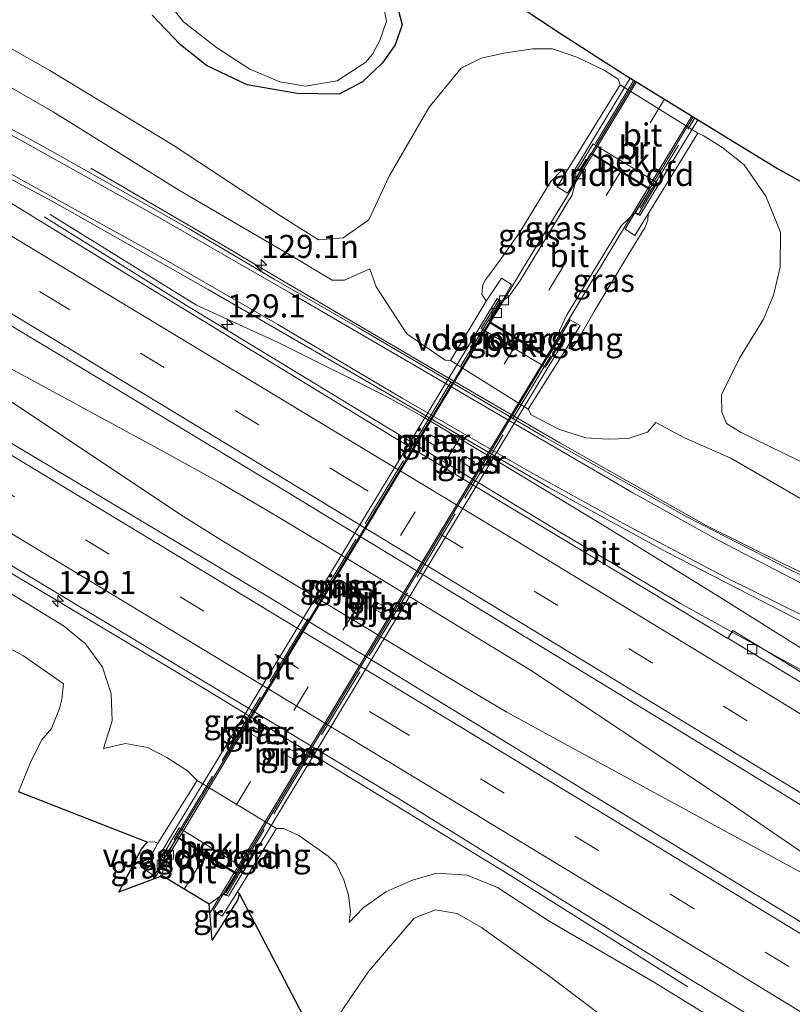
# Model space of a CAD drawing. Units: metres. Extents: x 175049 to 180001, y 550000 to 556251.
# Drawn here: x 177826 to 177910, y 555533 to 555640 of the extents above; entities that cross this region are included whole.
import ezdxf
from ezdxf.enums import TextEntityAlignment as Align

# ---------------------------------------------------------------- set-up
doc = ezdxf.new("R2010")
doc.units = ezdxf.units.M
doc.linetypes.add('IE-TERREINAFSCHEIDING', pattern=[10, 8, -2])
doc.linetypes.add('VW-3-9_STREEP', pattern=[12, 3, -9])
doc.layers.get('0').update_dxf_attribs({"lineweight": 25})
for name, color, linetype, lineweight in [('B-ME-AM-KILOMETR-S-B1', 7, 'Continuous', 18), ('B-ME-BV-GELEIDECONSTRUCTIE-GELEIDERAIL-L-B1', 213, 'BV-GELEIDERAIL', 18), ('B-ME-BV-GELEIDECONSTRUCTIE-GELEIDERAIL-L-B2', 213, 'BV-GELEIDERAIL', 18), ('B-ME-GW-INSTEEKWATERGANG-L-B1', 10, 'Continuous', 25), ('B-ME-GW-KRUINLIJN-L-B1', 93, 'Continuous', 18), ('B-ME-GW-TEENLIJN-L-B1', 93, 'Continuous', 18), ('B-ME-IE-GRASLAND-GV-B6', 93, 'Continuous', 18), ('B-ME-IE-TERREINAFSCHEIDING-RASTERHEKWERK-L-B2', 8, 'IE-TERREINAFSCHEIDING', 18), ('B-ME-KG-KADASTRAAL-OPNAMEDTMGRENS-L-B1', 10, 'Continuous', 25), ('B-ME-KW-BRUG-GV-B7', 173, 'Continuous', 18), ('B-ME-KW-LANDHOOFD-GV-B6', 173, 'Continuous', 18), ('B-ME-KW-PIJLER-GV-B6', 173, 'Continuous', 18), ('B-ME-KW-VOEGOVERGANG-L-B1', 8, 'Continuous', 18), ('B-ME-KW-VOEGOVERGANG-L-B2', 8, 'Continuous', 18), ('B-ME-OB-BEKLEDING-GV-B6', 253, 'Continuous', 18), ('B-ME-OG-WATER-GV-B6', 153, 'Continuous', 18), ('B-ME-VH-VERH_SOORT-BITUMEN-GV-B6', 8, 'IE-TERREINAFSCHEIDING-NATUURLIJK-HOUTWAL', 18), ('B-ME-VH-VERH_SOORT-BITUMEN-GV-B7', 8, 'IE-TERREINAFSCHEIDING-NATUURLIJK-HOUTWAL', 18), ('B-ME-VH-VERH_SOORT-KLINKERS-GV-B6', 8, 'IE-TERREINAFSCHEIDING-NATUURLIJK-HOUTWAL', 18), ('B-ME-VV-KOLK-S-B1', 8, 'Continuous', 18), ('B-ME-VW-MARKERING-39STREEP-015-L-B1', 255, 'VW-3-9_STREEP', 18), ('B-ME-VW-MARKERING-39STREEP-015-L-B2', 255, 'VW-3-9_STREEP', 18), ('B-ME-VW-MARKERING-STREEP-015-L-B1', 7, 'Continuous', 18)]:
    doc.layers.add(name, color=color, linetype=linetype, lineweight=lineweight)
doc.styles.add('NLCS-ISO', font='NLCS-ISO.TTF')
doc.linetypes.add('BV-GELEIDERAIL', pattern='A,10,-3,[108,NLCS.SHX,S=1,R=0,X=0,Y=0],-3', length=16)
doc.linetypes.add('IE-TERREINAFSCHEIDING-NATUURLIJK-HOUTWAL', pattern='A,7,-1.5,[67,NLCS.SHX,S=0.75,R=45,X=0,Y=0],-1.5,7,-1.5,[70,NLCS.SHX,S=0.75,R=0,X=0,Y=0],-1.5', length=20)

# ---------------------------------------------------------------- blocks, each defined once
blk = doc.blocks.new('hecto')
for p, q in [((0, 0.625), (-0.625, 0)), ((0, -0.625), (0, 0.625)), ((-0.625, 0), (0.625, 0)), ((0.625, 0), (0, -0.625))]:
    blk.add_line(p, q)
blk = doc.blocks.new('kolk')
blk.add_lwpolyline([(-0.5, -0.5), (0.5, -0.5), (0.5, 0.5), (-0.5, 0.5)], close=True)

msp = doc.modelspace()

# ---------------------------------------------------------------- linework, layer by layer
at = {"layer": 'B-ME-BV-GELEIDECONSTRUCTIE-GELEIDERAIL-L-B1'}
msp.add_line((177846.8298, 555542.9158, 8.2755), (177849.488, 555547.298, 8.325), dxfattribs=at)
for points in [[(177699.7162, 555674.8528, 2.0882), (177722.3851, 555661.4745, 2.8936), (177750.7255, 555644.6343, 2.9036), (177776.6771, 555629.1233, 2.8936), (177804.9495, 555612.4119, 2.9136), (177812.504, 555608.802, 2.818), (177827.751, 555600.583, 2.881), (177842.08, 555592.796, 2.892), (177847.974, 555589.542, 2.9), (177854.115, 555585.96, 2.881), (177860.767, 555581.947, 2.877), (177881.604, 555569.264, 2.923), (177887.556, 555565.303, 2.908), (177903.298, 555554.81, 2.873), (177921.56, 555542.339, 2.931), (177927.258, 555538.732, 2.935), (177966.424, 555514.685, 2.974), (178012.222, 555486.383, 3.017), (178019.807, 555481.683, 3.005)], [(177888.322, 555625.114, 7.832), (177887.412, 555623.612, 7.868), (177881.472, 555613.904, 8.094), (177877.268, 555606.969, 8.195)], [(177833.937, 555623.654, 1.646), (177848.241, 555615.322, 2.219), (177854.146, 555611.809, 2.448), (177871.109, 555601.833, 2.472), (177884.797, 555593.883, 2.53), (177900.656, 555584.913, 2.406), (177909.037, 555580.774, 2.425), (177925.142, 555573.151, 2.39), (177944.843, 555564.519, 1.561)], [(177883.359, 555603.233, 8.321), (177887.06, 555609.409, 8.214), (177892.01, 555617.628, 7.973), (177894.331, 555621.453, 7.936)], [(177939.416, 555553.873, 1.954), (177924.756, 555561.901, 2.554), (177921.032, 555563.768, 2.589), (177904.279, 555572.923, 2.604), (177897.864, 555576.471, 2.542), (177885.276, 555583.924, 2.55), (177863.76, 555596.946, 2.577), (177844.037, 555608.948, 2.519), (177828.882, 555618.365, 1.81)], [(177829.538, 555618.618, 1.806), (177845.376, 555608.807, 2.472), (177854.187, 555604.792, 2.534), (177866.063, 555598.887, 2.441), (177869.721, 555596.854, 2.406), (177877.398, 555592.277, 2.398), (177889.962, 555584.67, 2.484), (177901.568, 555577.514, 2.464), (177916.775, 555568, 2.491), (177924.844, 555562.469, 2.511), (177939.137, 555554.642, 1.997)], [(177804.9495, 555612.4119, 2.9136), (177824.579, 555598.843, 2.9), (177843.691, 555586.084, 2.912), (177848.307, 555583.198, 2.877), (177872.566, 555568.516, 2.927), (177879.039, 555564.696, 2.955), (177886.851, 555560.452, 2.943), (177904.439, 555550.883, 2.951), (177916.012, 555544.577, 2.99), (177922.374, 555540.967, 3.001), (177954.21, 555521.343, 3.025), (177985.661, 555501.964, 3.025), (178019.377, 555481.092, 2.997)], [(177789.3204, 555601.0273, 1.8096), (177809.7067, 555589.0631, 2.4861), (177846.4067, 555567.142, 2.6107), (177879.4378, 555547.0102, 2.5527), (177898.6815, 555534.9349, 1.7751)], [(177843.473, 555550.998, 8.157), (177841.642, 555547.944, 8.125), (177840.8001, 555546.6267, 8.0889)]]:
    msp.add_polyline3d(points, dxfattribs=at)
at = {"layer": 'B-ME-BV-GELEIDECONSTRUCTIE-GELEIDERAIL-L-B2'}
for p, q in [((177893.0978, 555632.9914, 7.6437), (177888.374, 555625.199, 7.83)), ((177894.382, 555621.538, 7.935), (177899.0919, 555629.3015, 7.8597))]:
    msp.add_line(p, q, dxfattribs=at)
for points in [[(177877.217, 555606.884, 8.196), (177872.218, 555598.637, 8.316), (177864.683, 555586.204, 8.366), (177857.259, 555573.913, 8.366), (177849.418, 555560.92, 8.261), (177843.523, 555551.084, 8.157)], [(177849.54, 555547.383, 8.326), (177850.891, 555549.61, 8.351), (177858.497, 555562.193, 8.53), (177866.664, 555575.708, 8.534), (177875.696, 555590.599, 8.444), (177883.308, 555603.147, 8.324)]]:
    msp.add_polyline3d(points, dxfattribs=at)
at = {"layer": 'B-ME-GW-INSTEEKWATERGANG-L-B1'}
msp.add_polyline3d([(177867.278, 555640.697, -0.038), (177867.692, 555639.184, -0.007), (177866.924, 555637.023, 0.007), (177865.55, 555635.081, 0.015), (177863.378, 555632.993, 0.058), (177860.861, 555631.657, 0.042), (177856.299, 555631.743, 0.093), (177850.892, 555632.689, 0.124), (177846.488, 555634.791, 0.074), (177843.648, 555637.009, 0.046), (177840.579, 555640.249, -0.136)], dxfattribs=at)
at = {"layer": 'B-ME-GW-KRUINLIJN-L-B1'}
msp.add_line((177849.846, 555545.24, 7.626), (177850.059, 555545.013, 7.568), dxfattribs=at)
for points in [[(177714.701, 555692.888, 1.73), (177745.309, 555675.678, 1.608), (177766.016, 555664.885, 1.588), (177772.535, 555661.724, 1.646), (177779.562, 555657.788, 1.658), (177795.229, 555649.205, 1.678), (177814.058, 555638.829, 1.573), (177829.869, 555629.755, 1.518), (177843.567, 555621.236, 1.576), (177855.889, 555614.027, 1.619), (177860.12, 555611.523, 1.53), (177861.448, 555611.522, 1.541), (177864.191, 555612.743, 1.3)], [(177835.324, 555560.771, 1.222), (177836.246, 555563.752, 1.226), (177836.123, 555566.7, 1.3), (177835.183, 555569.586, 1.397), (177833.343, 555572.104, 1.58), (177830.99, 555574.062, 1.6), (177813.674, 555584.659, 1.662), (177789.192, 555599.235, 1.74), (177775.862, 555606.764, 1.436), (177751.6, 555621.868, 1.537), (177711.693, 555645.627, 1.565), (177689.906, 555659.032, 1.773)], [(177885.606, 555623.474, 7.187), (177885.038, 555623.472, 7.136), (177883.76, 555622.178, 7.163), (177880.435, 555616.725, 7.163), (177878.172, 555613.49, 7.214), (177876.726, 555611.545, 7.257), (177876.443, 555611.003, 7.21), (177876.342, 555609.991, 7.229), (177876.815, 555609.249, 7.331)], [(177885.561, 555604.193, 7.673), (177886.076, 555604.151, 7.658), (177886.658, 555604.922, 7.654), (177888.504, 555608.127, 7.529), (177892.259, 555614.357, 7.381), (177894.026, 555617.276, 7.342), (177894.33, 555618.027, 7.338), (177894.347, 555618.719, 7.342)], [(177956.341, 555576.385, -0.221), (177955.457, 555573.218, 0.198), (177955.051, 555570.587, 0.44), (177953.824, 555568.321, 0.88), (177952.524, 555566.452, 1.175), (177951.766, 555566.023, 1.269), (177950.828, 555565.78, 1.351), (177949.705, 555566.023, 1.421), (177941.262, 555570.833, 1.432), (177923.734, 555580.365, 1.413), (177909.684, 555588.537, 1.604), (177903.334, 555592.214, 1.608), (177898.316, 555594.432, 1.487), (177895.203, 555596.082, 1.557)], [(177840.026, 555550.61, 7.159), (177840.791, 555550.637, 7.167), (177841.21, 555550.49, 7.21)], [(177861.951, 555541.913, 1.168), (177863.446, 555543.489, 1.168), (177865.903, 555545.22, 1.168), (177868.824, 555546.485, 1.3), (177871.455, 555547.246, 1.479), (177874.724, 555547.039, 1.646), (177878.034, 555545.717, 1.763), (177883.621, 555542.044, 1.724), (177894.882, 555535.532, 1.662), (177908.691, 555527.016, 1.604), (177919.566, 555520.321, 1.573), (177925.986, 555516.245, 1.565), (177935.756, 555510.452, 1.6), (177949.332, 555501.884, 1.584), (177962.068, 555494.173, 1.689), (177991.013, 555476.164, 1.814), (178005.973, 555466.999, 1.829)]]:
    msp.add_polyline3d(points, dxfattribs=at)
at = {"layer": 'B-ME-GW-TEENLIJN-L-B1'}
for points in [[(177717.254, 555695.592, 0.488), (177755.853, 555673.935, 0.397), (177767.748, 555668.249, 0.549), (177770.19, 555667.939, 0.591), (177775.18, 555665.995, 0.603), (177780.07, 555663.383, 0.607), (177784.416, 555660.607, 0.626), (177791.239, 555656.292, 0.545), (177796.746, 555652.783, 0.588), (177813.591, 555643.276, 0.685), (177829.5, 555634.247, 0.708), (177842.852, 555626.131, 0.553), (177854.487, 555618.502, 0.502), (177858.633, 555615.887, 0.759), (177861.284, 555616.086, 0.642), (177864.063, 555618.044, 0.689)], [(177864.063, 555618.044, 0.689), (177866.283, 555622.778, 0.479), (177870.632, 555630.248, 0.21), (177874.087, 555634.501, 0.12), (177876.259, 555635.564, 0.042), (177878.731, 555636.108, 0.202), (177881.816, 555636.594, 0.42), (177883.994, 555636.594, 0.334), (177886.638, 555635.683, 0.362), (177889.593, 555634.265, 0.346), (177891.121, 555633.299, 0.358), (177891.341, 555632.684, 0.381)], [(177899.733, 555627.428, 0.389), (177900.315, 555627.202, 0.432), (177902.344, 555625.915, 0.428), (177904.765, 555624.027, 0.303), (177907.128, 555620.621, 0.124), (177908.713, 555616.728, 0.105), (177908.684, 555612.935, -0.042), (177907.967, 555609.894, -0.054), (177906.86, 555607.301, 0.074), (177904.263, 555603.072, 0.097), (177902.331, 555599.075, 0.152), (177902.362, 555597.197, 0.183), (177902.866, 555595.971, 0.214), (177904.449, 555594.996, 0.257), (177915.03, 555589.845, 0.183), (177931.643, 555581.243, 0.015), (177946.383, 555573.283, -0.081), (177950.822, 555571.081, -0.062), (177952.287, 555571.184, -0.038), (177953.309, 555571.86, -0.054), (177954.627, 555573.619, -0.104), (177956.341, 555576.385, -0.221)], [(177872.95, 555602.812, 1.736), (177872.338, 555602.864, 1.74), (177868.211, 555605.698, 1.705), (177864.866, 555610.81, 1.514), (177864.191, 555612.743, 1.3)], [(177895.203, 555596.082, 1.557), (177894.274, 555595.062, 1.744), (177892.207, 555594.358, 1.752), (177890.014, 555594.302, 1.701), (177887.59, 555594.448, 1.604), (177884.742, 555595.334, 1.732), (177881.677, 555596.932, 1.697), (177881.367, 555597.532, 1.732)], [(177820.982, 555573.801, -0.089), (177826.626, 555570.822, -0.116), (177830.967, 555567.756, -0.147), (177830.775, 555566.116, -0.136), (177830.542, 555565.091, -0.147), (177829.684, 555562.93, 0.066), (177828.61, 555561.713, 0.109), (177827.452, 555559.438, 0.07), (177826.079, 555556.087, -0.015)], [(177845.454, 555557.286, 1.557), (177844.405, 555558.357, 1.502), (177842.16, 555559.807, 1.53), (177840.087, 555560.873, 1.518), (177837.699, 555561.297, 1.401), (177835.324, 555560.771, 1.222)], [(177854.052, 555552.09, 1.569), (177854.808, 555552.109, 1.456), (177856.503, 555551.345, 1.464), (177859.676, 555549.116, 1.432), (177860.541, 555548.265, 1.397), (177861.36, 555546.53, 1.327), (177861.873, 555544.877, 1.308), (177862.107, 555543.067, 1.207), (177861.951, 555541.913, 1.168)], [(177858.617, 555528.637, -0.124), (177864.032, 555536.584, -0.062), (177868.981, 555542.365, 0.054), (177871.304, 555543.296, 0.066), (177873.646, 555542.875, 0.054), (177876.278, 555541.377, 0.011), (177883.687, 555536.073, -0.112), (177893.053, 555528.984, -0.361), (177909.594, 555517.564, -0.435), (177917.127, 555513.257, -0.28), (177918.251, 555512.035, -0.237), (177918.856, 555510.414, -0.213), (177920.008, 555508.729, -0.213), (177922.444, 555507.455, -0.233), (177924.421, 555507.162, -0.241), (177925.899, 555507.573, -0.307), (177928.163, 555506.886, -0.361), (177931.869, 555504.539, -0.396), (177942.213, 555497.779, -0.428), (177953.541, 555490.597, -0.143), (177964.907, 555483.852, -0.319), (177979.543, 555475.151, -0.389), (177991.571, 555467.577, -0.377), (178000.414, 555461.707, -0.412)]]:
    msp.add_polyline3d(points, dxfattribs=at)
at = {"layer": 'B-ME-IE-GRASLAND-GV-B6'}
for points in [[(177818.009, 555681.299, 0.054), (177829.385, 555674.255, 0.159), (177841.627, 555666.642, 0.183), (177854.742, 555658.429, 0.299), (177865.204, 555652.089, 0.303), (177869.825, 555649.066, 0.358), (177874.892, 555645.392, 0.366), (177880.502, 555641.127, 0.334), (177884.758, 555638.309, 0.28), (177891.617, 555633.903, 0.307), (177901.297, 555627.944, 0.303), (177908.378, 555623.626, 0.362), (177913.627, 555620.706, 0.338), (177919.197, 555618.113, 0.319), (177924.196, 555615.482, 0.261), (177931.489, 555611.095, 0.299), (177939.345, 555606.291, 0.249), (177948.217, 555601.266, 0.358), (177955.184, 555597.415, 0.315), (177963.491, 555592.344, 0.342)], [(177813.591, 555643.276, 0.685), (177829.5, 555634.247, 0.708), (177842.852, 555626.131, 0.553), (177854.487, 555618.502, 0.502), (177858.633, 555615.887, 0.759), (177861.284, 555616.086, 0.642), (177864.063, 555618.044, 0.689), (177866.283, 555622.778, 0.479), (177870.632, 555630.248, 0.21), (177874.087, 555634.501, 0.12), (177876.259, 555635.564, 0.042), (177878.731, 555636.108, 0.202), (177881.816, 555636.594, 0.42), (177883.994, 555636.594, 0.334), (177886.638, 555635.683, 0.362), (177889.593, 555634.265, 0.346), (177891.121, 555633.299, 0.358), (177891.341, 555632.684, 0.381), (177885.606, 555623.474, 7.187)], [(177915.03, 555589.845, 0.183), (177904.449, 555594.996, 0.257), (177902.866, 555595.971, 0.214), (177902.362, 555597.197, 0.183), (177902.331, 555599.075, 0.152), (177904.263, 555603.072, 0.097), (177906.86, 555607.301, 0.074), (177907.967, 555609.894, -0.054), (177908.684, 555612.935, -0.042), (177908.713, 555616.728, 0.105), (177907.128, 555620.621, 0.124), (177904.765, 555624.027, 0.303), (177902.344, 555625.915, 0.428), (177900.315, 555627.202, 0.432), (177899.733, 555627.428, 0.389), (177891.341, 555632.684, 0.381), (177891.121, 555633.299, 0.358), (177889.593, 555634.265, 0.346), (177886.638, 555635.683, 0.362), (177883.994, 555636.594, 0.334), (177881.816, 555636.594, 0.42), (177878.731, 555636.108, 0.202), (177876.259, 555635.564, 0.042), (177874.087, 555634.501, 0.12), (177870.632, 555630.248, 0.21), (177866.283, 555622.778, 0.479), (177864.063, 555618.044, 0.689), (177861.284, 555616.086, 0.642), (177858.633, 555615.887, 0.759), (177854.487, 555618.502, 0.502), (177842.852, 555626.131, 0.553), (177829.5, 555634.247, 0.708), (177813.591, 555643.276, 0.685)], [(177842.235, 555641.681, -0.868), (177843.978, 555639.509, -0.868), (177847.569, 555636.727, -0.868), (177851.175, 555634.365, -0.868), (177854.425, 555633.023, -0.868)], [(177854.425, 555633.023, -0.868), (177857.202, 555632.54, -0.868), (177860.631, 555633.129, -0.868), (177863.745, 555635.122, -0.868), (177864.488, 555636.024, -0.868), (177865.278, 555637.494, -0.868), (177865.988, 555639.585, -0.868), (177865.566, 555641.699, -0.868)], [(177867.278, 555640.697, -0.038), (177867.692, 555639.184, -0.007), (177866.924, 555637.023, 0.007), (177865.55, 555635.081, 0.015), (177863.378, 555632.993, 0.058), (177860.861, 555631.657, 0.042), (177856.299, 555631.743, 0.093), (177850.892, 555632.689, 0.124), (177846.488, 555634.791, 0.074), (177843.648, 555637.009, 0.046), (177840.579, 555640.249, -0.136)], [(177840.579, 555640.249, -0.136), (177843.648, 555637.009, 0.046), (177846.488, 555634.791, 0.074), (177850.892, 555632.689, 0.124), (177856.299, 555631.743, 0.093), (177860.861, 555631.657, 0.042), (177863.378, 555632.993, 0.058), (177865.55, 555635.081, 0.015), (177866.924, 555637.023, 0.007), (177867.692, 555639.184, -0.007), (177867.278, 555640.697, -0.038)], [(177885.606, 555623.474, 7.187), (177885.038, 555623.472, 7.136), (177883.76, 555622.178, 7.163), (177880.435, 555616.725, 7.163), (177878.172, 555613.49, 7.214), (177876.726, 555611.545, 7.257), (177876.443, 555611.003, 7.21), (177876.342, 555609.991, 7.229), (177876.815, 555609.249, 7.331), (177872.95, 555602.812, 1.736), (177872.338, 555602.864, 1.74), (177868.211, 555605.698, 1.705), (177864.866, 555610.81, 1.514), (177864.191, 555612.743, 1.3), (177861.448, 555611.522, 1.541), (177860.12, 555611.523, 1.53), (177855.889, 555614.027, 1.619), (177843.567, 555621.236, 1.576), (177829.869, 555629.755, 1.518), (177814.058, 555638.829, 1.573)], [(177814.058, 555638.829, 1.573), (177829.869, 555629.755, 1.518), (177843.567, 555621.236, 1.576), (177855.889, 555614.027, 1.619), (177860.12, 555611.523, 1.53), (177861.448, 555611.522, 1.541), (177864.191, 555612.743, 1.3), (177864.866, 555610.81, 1.514), (177868.211, 555605.698, 1.705), (177872.338, 555602.864, 1.74), (177872.95, 555602.812, 1.736), (177881.367, 555597.532, 1.732), (177881.677, 555596.932, 1.697), (177884.742, 555595.334, 1.732), (177887.59, 555594.448, 1.604), (177890.014, 555594.302, 1.701), (177892.207, 555594.358, 1.752), (177894.274, 555595.062, 1.744), (177895.203, 555596.082, 1.557), (177898.316, 555594.432, 1.487), (177903.334, 555592.214, 1.608), (177909.684, 555588.537, 1.604), (177923.734, 555580.365, 1.413)], [(177966.961, 555552.604, 1.662), (177955.929, 555558.425, 1.658), (177947.104, 555562.846, 1.67), (177935.041, 555568.397, 1.701), (177920.718, 555574.936, 1.67), (177909.82, 555580.079, 1.724), (177898.541, 555585.857, 1.584), (177883.103, 555594.553, 1.646), (177863.043, 555606.299, 1.724), (177853.819, 555611.642, 1.756), (177844.581, 555617.07, 1.775), (177835.695, 555622.095, 1.682), (177829.547, 555625.563, 1.682), (177818.146, 555631.817, 1.744)], [(177808.924, 555631.166, 1.81), (177829.744, 555620.064, 1.822), (177846.668, 555610.493, 1.752), (177862.328, 555601.433, 1.849), (177883.599, 555589.056, 1.829), (177896.38, 555582.042, 1.802), (177915.441, 555572.258, 1.849), (177929.985, 555565.567, 1.81), (177947.076, 555557.502, 1.833), (177957.145, 555552.485, 1.802), (177966.043, 555547.726, 1.802), (177975.3, 555542.484, 1.833), (177985.974, 555536.011, 1.829), (177998.656, 555528.248, 1.779), (178014.199, 555518.606, 1.779), (178031.209, 555507.969, 1.829), (178037.954, 555503.789, 1.861), (178029.792, 555496.058, 2.047), (178000.612, 555514.068, 1.974), (177974.299, 555530.291, 1.974), (177950.964, 555544.64, 1.845), (177927.475, 555559.005, 1.896), (177903.533, 555573.535, 1.857), (177903.012, 555572.687, 1.903)], [(177903.012, 555572.687, 1.903), (177866.477, 555594.666, 1.915), (177838.481, 555611.773, 1.915), (177808.339, 555630.213, 1.861)], [(177923.734, 555580.365, 1.413), (177909.684, 555588.537, 1.604), (177903.334, 555592.214, 1.608), (177898.316, 555594.432, 1.487), (177895.203, 555596.082, 1.557), (177894.274, 555595.062, 1.744), (177892.207, 555594.358, 1.752), (177890.014, 555594.302, 1.701), (177887.59, 555594.448, 1.604), (177884.742, 555595.334, 1.732), (177881.677, 555596.932, 1.697), (177881.367, 555597.532, 1.732), (177885.561, 555604.193, 7.673), (177886.076, 555604.151, 7.658), (177886.658, 555604.922, 7.654), (177888.504, 555608.127, 7.529), (177892.259, 555614.357, 7.381), (177894.026, 555617.276, 7.342), (177894.33, 555618.027, 7.338), (177894.347, 555618.719, 7.342), (177899.733, 555627.428, 0.389), (177900.315, 555627.202, 0.432), (177902.344, 555625.915, 0.428), (177904.765, 555624.027, 0.303), (177907.128, 555620.621, 0.124), (177908.713, 555616.728, 0.105), (177908.684, 555612.935, -0.042), (177907.967, 555609.894, -0.054), (177906.86, 555607.301, 0.074), (177904.263, 555603.072, 0.097), (177902.331, 555599.075, 0.152), (177902.362, 555597.197, 0.183), (177902.866, 555595.971, 0.214), (177904.449, 555594.996, 0.257), (177915.03, 555589.845, 0.183)], [(177885.606, 555623.474, 7.187), (177884.483, 555621.628, 7.217), (177885.608, 555620.954, 7.222), (177886.576, 555622.561, 7.12), (177886.125, 555620.759, 7.245), (177880.451, 555611.403, 7.482), (177879.246, 555609.761, 7.459), (177878.518, 555609.245, 7.541), (177879.564, 555611.035, 7.44), (177878.468, 555611.722, 7.455), (177876.815, 555609.249, 7.331), (177876.342, 555609.991, 7.229), (177876.443, 555611.003, 7.21), (177876.726, 555611.545, 7.257), (177878.172, 555613.49, 7.214), (177880.435, 555616.725, 7.163), (177883.76, 555622.178, 7.163), (177885.038, 555623.472, 7.136), (177885.606, 555623.474, 7.187)], [(177894.347, 555618.719, 7.342), (177894.33, 555618.027, 7.338), (177894.026, 555617.276, 7.342), (177892.259, 555614.357, 7.381), (177888.504, 555608.127, 7.529), (177886.658, 555604.922, 7.654), (177886.076, 555604.151, 7.658), (177885.561, 555604.193, 7.673), (177886.978, 555606.597, 7.642), (177885.894, 555607.219, 7.629), (177884.8, 555605.354, 7.679), (177884.742, 555606.079, 7.611), (177885.503, 555607.701, 7.564), (177891.446, 555617.42, 7.35), (177892.901, 555618.821, 7.358), (177891.859, 555617.032, 7.354), (177892.909, 555616.339, 7.354), (177894.347, 555618.719, 7.342)], [(177814.654, 555612.951, 2.125), (177836.879, 555599.634, 2.114), (177854.287, 555589.13, 2.121)], [(177854.287, 555589.13, 2.121), (177877.248, 555575.185, 2.168), (177905.529, 555557.964, 2.149), (177929.765, 555543.112, 2.273), (177954.274, 555528.121, 2.23), (177980.811, 555511.75, 2.215), (178007.788, 555495.056, 2.269), (178022.768, 555485.75, 2.332), (178016.457, 555477.082, 2.347), (177988.118, 555494.674, 2.359), (177957.54, 555513.372, 2.227), (177921.15, 555535.732, 2.285), (177886.904, 555556.579, 2.258), (177853.14, 555577.227, 2.153), (177814.551, 555600.249, 2.118)], [(177870.298, 555594.149, 1.816), (177871.304, 555593.533, 1.756), (177871.704, 555594.179, 1.756), (177870.767, 555594.754, 1.756), (177870.298, 555594.149, 1.816)], [(177874.144, 555591.815, 1.796), (177875.145, 555591.19, 1.836), (177875.545, 555591.836, 1.836), (177874.608, 555592.411, 1.836), (177874.144, 555591.815, 1.796)], [(177812.984, 555587.997, 1.868), (177840.634, 555571.375, 1.81), (177867.293, 555555.34, 1.896), (177898.06, 555536.285, 1.868), (177927.366, 555518.472, 1.876), (177957.561, 555499.91, 1.9)], [(177908.691, 555527.016, 1.604), (177894.882, 555535.532, 1.662), (177883.621, 555542.044, 1.724), (177878.034, 555545.717, 1.763), (177874.724, 555547.039, 1.646), (177871.455, 555547.246, 1.479), (177868.824, 555546.485, 1.3), (177865.903, 555545.22, 1.168), (177863.446, 555543.489, 1.168), (177861.951, 555541.913, 1.168), (177862.107, 555543.067, 1.207), (177861.873, 555544.877, 1.308), (177861.36, 555546.53, 1.327), (177860.541, 555548.265, 1.397), (177859.676, 555549.116, 1.432), (177856.503, 555551.345, 1.464), (177854.808, 555552.109, 1.456), (177854.052, 555552.09, 1.569), (177845.454, 555557.286, 1.557), (177844.405, 555558.357, 1.502), (177842.16, 555559.807, 1.53), (177840.087, 555560.873, 1.518), (177837.699, 555561.297, 1.401), (177835.324, 555560.771, 1.222), (177836.246, 555563.752, 1.226), (177836.123, 555566.7, 1.3), (177835.183, 555569.586, 1.397), (177833.343, 555572.104, 1.58), (177830.99, 555574.062, 1.6), (177813.674, 555584.659, 1.662)], [(177813.674, 555584.659, 1.662), (177830.99, 555574.062, 1.6), (177833.343, 555572.104, 1.58), (177835.183, 555569.586, 1.397), (177836.123, 555566.7, 1.3), (177836.246, 555563.752, 1.226), (177835.324, 555560.771, 1.222), (177837.699, 555561.297, 1.401), (177840.087, 555560.873, 1.518), (177842.16, 555559.807, 1.53), (177844.405, 555558.357, 1.502), (177845.454, 555557.286, 1.557), (177841.21, 555550.49, 7.21), (177840.791, 555550.637, 7.167), (177840.026, 555550.61, 7.159), (177826.079, 555556.087, -0.015), (177827.452, 555559.438, 0.07), (177828.61, 555561.713, 0.109), (177829.684, 555562.93, 0.066), (177830.542, 555565.091, -0.147), (177830.775, 555566.116, -0.136), (177830.967, 555567.756, -0.147), (177826.626, 555570.822, -0.116), (177820.982, 555573.801, -0.089)], [(177860.746, 555578.274, 2.116), (177861.678, 555577.691, 2.116), (177862.078, 555578.337, 2.116), (177861.146, 555578.92, 2.116), (177860.746, 555578.274, 2.116)], [(177864.584, 555575.945, 2.066), (177865.54, 555575.382, 2.196), (177865.918, 555576.029, 2.066), (177864.975, 555576.596, 2.066), (177864.584, 555575.945, 2.066)], [(177820.982, 555573.801, -0.089), (177826.626, 555570.822, -0.116), (177830.967, 555567.756, -0.147), (177830.775, 555566.116, -0.136), (177830.542, 555565.091, -0.147), (177829.684, 555562.93, 0.066), (177828.61, 555561.713, 0.109), (177827.452, 555559.438, 0.07), (177826.079, 555556.087, -0.015)], [(177852.506, 555562.544, 1.796), (177851.544, 555563.098, 1.786), (177851.161, 555562.442, 1.786), (177852.114, 555561.893, 1.786), (177852.506, 555562.544, 1.796)], [(177855.021, 555560.111, 1.756), (177855.974, 555559.561, 1.756), (177856.34, 555560.228, 1.816), (177855.395, 555560.772, 1.756), (177855.021, 555560.111, 1.756)], [(177893.053, 555528.984, -0.361), (177883.687, 555536.073, -0.112), (177876.278, 555541.377, 0.011), (177873.646, 555542.875, 0.054), (177871.304, 555543.296, 0.066), (177868.981, 555542.365, 0.054), (177864.032, 555536.584, -0.062), (177858.617, 555528.637, -0.124), (177850.059, 555545.013, 7.568), (177849.846, 555545.24, 7.626), (177854.052, 555552.09, 1.569), (177854.808, 555552.109, 1.456), (177856.503, 555551.345, 1.464), (177859.676, 555549.116, 1.432), (177860.541, 555548.265, 1.397), (177861.36, 555546.53, 1.327), (177861.873, 555544.877, 1.308), (177862.107, 555543.067, 1.207), (177861.951, 555541.913, 1.168), (177863.446, 555543.489, 1.168), (177865.903, 555545.22, 1.168), (177868.824, 555546.485, 1.3), (177871.455, 555547.246, 1.479), (177874.724, 555547.039, 1.646), (177878.034, 555545.717, 1.763), (177883.621, 555542.044, 1.724), (177894.882, 555535.532, 1.662), (177908.691, 555527.016, 1.604)], [(177836.968, 555545.195, 7.042), (177839.433, 555549.865, 7.155), (177840.026, 555550.61, 7.159), (177840.791, 555550.637, 7.167), (177841.21, 555550.49, 7.21), (177839.67, 555547.722, 7.406), (177840.803, 555546.966, 7.427), (177841.915, 555548.857, 7.307), (177841.687, 555546.958, 7.377), (177836.968, 555545.195, 7.042)], [(177847.074, 555539.993, 7.498), (177846.749, 555543.883, 7.537), (177848.327, 555545.009, 7.576), (177847.209, 555543.212, 7.535), (177848.16, 555542.582, 7.623), (177849.846, 555545.24, 7.626), (177850.059, 555545.013, 7.568), (177849.847, 555544.327, 7.576), (177847.074, 555539.993, 7.498)], [(177858.617, 555528.637, -0.124), (177864.032, 555536.584, -0.062), (177868.981, 555542.365, 0.054), (177871.304, 555543.296, 0.066), (177873.646, 555542.875, 0.054), (177876.278, 555541.377, 0.011), (177883.687, 555536.073, -0.112), (177893.053, 555528.984, -0.361)]]:
    msp.add_polyline3d(points, dxfattribs=at)
at = {"layer": 'B-ME-IE-TERREINAFSCHEIDING-RASTERHEKWERK-L-B2'}
for p, q in [((177892.7996, 555633.175, 6.8644), (177886.868, 555623.357, 7.097)), ((177893.493, 555619.311, 7.354), (177899.4222, 555629.0981, 7.1616)), ((177878.195, 555609.085, 7.327), (177841.977, 555549.249, 7.35)), ((177848.586, 555545.138, 7.619), (177884.864, 555605.041, 7.763))]:
    msp.add_line(p, q, dxfattribs=at)
at = {"layer": 'B-ME-KG-KADASTRAAL-OPNAMEDTMGRENS-L-B1'}
for points in [[(177818.009, 555681.299, 0.054), (177829.385, 555674.255, 0.159), (177841.627, 555666.642, 0.183), (177854.742, 555658.429, 0.299), (177865.204, 555652.089, 0.303), (177869.825, 555649.066, 0.358), (177874.892, 555645.392, 0.366), (177880.502, 555641.127, 0.334), (177884.758, 555638.309, 0.28), (177891.617, 555633.903, 0.307), (177892.4135, 555633.4127, 0.3067), (177892.9537, 555633.0802, 0.3065), (177899.2426, 555629.2087, 0.3038), (177899.7521, 555628.895, 0.3036), (177901.297, 555627.944, 0.303), (177908.378, 555623.626, 0.362), (177913.627, 555620.706, 0.338), (177919.197, 555618.113, 0.319), (177924.196, 555615.482, 0.261), (177931.489, 555611.095, 0.299), (177939.345, 555606.291, 0.249), (177948.217, 555601.266, 0.358), (177955.184, 555597.415, 0.315), (177963.491, 555592.344, 0.342)], [(177990.2418, 555446.6356, -1.2763), (177871.037, 555525.438, -1.14), (177869.55, 555525.894, -1.969), (177867.206, 555527.762, -1.969), (177866.389, 555528.442, -0.677), (177858.617, 555528.637, -0.124), (177850.059, 555545.013, 7.568), (177849.847, 555544.327, 7.576), (177847.074, 555539.993, 7.498), (177846.749, 555543.883, 7.537), (177841.687, 555546.958, 7.377), (177836.968, 555545.195, 7.042), (177839.433, 555549.865, 7.155), (177840.026, 555550.61, 7.159), (177826.079, 555556.087, -0.015)]]:
    msp.add_polyline3d(points, dxfattribs=at)
at = {"layer": 'B-ME-KW-BRUG-GV-B7'}
for points in [[(177893.468, 555618.539, 7.292), (177892.973, 555618.837, 7.319), (177894.556, 555621.372, 7.179), (177888.16, 555625.27, 7.159), (177886.554, 555622.605, 7.19), (177886.069, 555622.896, 7.19), (177892.4135, 555633.4127, 6.9532), (177899.7521, 555628.895, 7.0824), (177893.468, 555618.539, 7.292)], [(177877.126, 555607.008, 7.408), (177883.475, 555603.118, 7.588), (177883.519, 555603.1909, 7.5884), (177884.806, 555605.321, 7.599), (177885.301, 555605.01, 7.606), (177848.86, 555544.747, 7.479), (177848.382, 555545.014, 7.362), (177849.704, 555547.218, 7.362), (177843.28, 555551.15, 7.358), (177841.904, 555548.888, 7.377), (177841.39, 555549.199, 7.373), (177878.008, 555609.52, 7.405), (177878.466, 555609.238, 7.401), (177877.126, 555607.008, 7.408)]]:
    msp.add_polyline3d(points, dxfattribs=at)
at = {"layer": 'B-ME-KW-LANDHOOFD-GV-B6'}
for points in [[(177886.576, 555622.561, 7.12), (177886.223, 555622.776, 7.231), (177888.399, 555626.283, 4.599), (177895.344, 555622.05, 4.683), (177893.278, 555618.594, 7.351), (177892.901, 555618.821, 7.358), (177894.492, 555621.355, 7.299), (177891.375, 555623.254, 7.199), (177888.185, 555625.197, 7.097), (177886.576, 555622.561, 7.12)], [(177878.518, 555609.245, 7.541), (177877.169, 555607.03, 7.49), (177880.364, 555605.07, 7.492), (177883.466, 555603.167, 7.494), (177884.8, 555605.354, 7.679), (177885.115, 555605.152, 7.669), (177883.222, 555602.083, 5.182), (177876.265, 555606.273, 5.174), (177878.197, 555609.438, 7.502), (177878.518, 555609.245, 7.541)], [(177848.327, 555545.009, 7.576), (177849.649, 555547.199, 7.584), (177846.371, 555549.215, 7.584), (177843.29, 555551.11, 7.584), (177841.915, 555548.857, 7.307), (177841.619, 555549.018, 5.571), (177843.528, 555552.184, 5.367), (177850.421, 555547.854, 5.437), (177848.601, 555544.83, 7.578), (177848.327, 555545.009, 7.576)]]:
    msp.add_polyline3d(points, dxfattribs=at)
at = {"layer": 'B-ME-KW-PIJLER-GV-B6'}
for points in [[(177870.298, 555594.149, 1.816), (177870.767, 555594.754, 1.756), (177871.704, 555594.179, 1.756), (177871.304, 555593.533, 1.756), (177870.298, 555594.149, 1.816)], [(177874.144, 555591.815, 1.796), (177874.608, 555592.411, 1.836), (177875.545, 555591.836, 1.836), (177875.145, 555591.19, 1.836), (177874.144, 555591.815, 1.796)], [(177860.746, 555578.274, 2.116), (177861.146, 555578.92, 2.116), (177862.078, 555578.337, 2.116), (177861.678, 555577.691, 2.116), (177860.746, 555578.274, 2.116)], [(177864.584, 555575.945, 2.066), (177864.975, 555576.596, 2.066), (177865.918, 555576.029, 2.066), (177865.54, 555575.382, 2.196), (177864.584, 555575.945, 2.066)], [(177852.506, 555562.544, 1.796), (177852.114, 555561.893, 1.786), (177851.161, 555562.442, 1.786), (177851.544, 555563.098, 1.786), (177852.506, 555562.544, 1.796)], [(177855.021, 555560.111, 1.756), (177855.395, 555560.772, 1.756), (177856.34, 555560.228, 1.816), (177855.974, 555559.561, 1.756), (177855.021, 555560.111, 1.756)]]:
    msp.add_polyline3d(points, dxfattribs=at)
at = {"layer": 'B-ME-KW-VOEGOVERGANG-L-B1'}
msp.add_line((177877.148, 555607.0474, 7.4817), (177883.5182, 555603.1912, 7.6324), dxfattribs=at)
at = {"layer": 'B-ME-KW-VOEGOVERGANG-L-B2'}
msp.add_line((177843.2548, 555551.1485, 7.4691), (177849.7353, 555547.2181, 7.6422), dxfattribs=at)
at = {"layer": 'B-ME-OB-BEKLEDING-GV-B6'}
for points in [[(177894.347, 555618.719, 7.342), (177892.909, 555616.339, 7.354), (177891.859, 555617.032, 7.354), (177892.901, 555618.821, 7.358), (177893.278, 555618.594, 7.351), (177895.344, 555622.05, 4.683), (177888.399, 555626.283, 4.599), (177886.223, 555622.776, 7.231), (177886.576, 555622.561, 7.12), (177885.608, 555620.954, 7.222), (177884.483, 555621.628, 7.217), (177885.606, 555623.474, 7.187), (177891.341, 555632.684, 0.381), (177899.733, 555627.428, 0.389), (177894.347, 555618.719, 7.342)], [(177885.561, 555604.193, 7.673), (177881.367, 555597.532, 1.732), (177872.95, 555602.812, 1.736), (177876.815, 555609.249, 7.331), (177878.468, 555611.722, 7.455), (177879.564, 555611.035, 7.44), (177878.518, 555609.245, 7.541), (177878.197, 555609.438, 7.502), (177876.265, 555606.273, 5.174), (177883.222, 555602.083, 5.182), (177885.115, 555605.152, 7.669), (177884.8, 555605.354, 7.679), (177885.894, 555607.219, 7.629), (177886.978, 555606.597, 7.642), (177885.561, 555604.193, 7.673)], [(177848.327, 555545.009, 7.576), (177848.601, 555544.83, 7.578), (177850.421, 555547.854, 5.437), (177843.528, 555552.184, 5.367), (177841.619, 555549.018, 5.571), (177841.915, 555548.857, 7.307), (177840.803, 555546.966, 7.427), (177839.67, 555547.722, 7.406), (177841.21, 555550.49, 7.21), (177845.454, 555557.286, 1.557), (177854.052, 555552.09, 1.569), (177849.846, 555545.24, 7.626), (177848.16, 555542.582, 7.623), (177847.209, 555543.212, 7.535), (177848.327, 555545.009, 7.576)]]:
    msp.add_polyline3d(points, dxfattribs=at)
at = {"layer": 'B-ME-OG-WATER-GV-B6'}
for points in [[(177854.425, 555633.023, -0.868), (177851.175, 555634.365, -0.868), (177847.569, 555636.727, -0.868), (177843.978, 555639.509, -0.868), (177842.235, 555641.681, -0.868)], [(177865.566, 555641.699, -0.868), (177865.988, 555639.585, -0.868), (177865.278, 555637.494, -0.868), (177864.488, 555636.024, -0.868), (177863.745, 555635.122, -0.868), (177860.631, 555633.129, -0.868), (177857.202, 555632.54, -0.868), (177854.425, 555633.023, -0.868)]]:
    msp.add_polyline3d(points, dxfattribs=at)
at = {"layer": 'B-ME-VH-VERH_SOORT-BITUMEN-GV-B6'}
for points in [[(177818.146, 555631.817, 1.744), (177829.547, 555625.563, 1.682), (177835.695, 555622.095, 1.682), (177844.581, 555617.07, 1.775), (177853.819, 555611.642, 1.756), (177863.043, 555606.299, 1.724), (177883.103, 555594.553, 1.646), (177898.541, 555585.857, 1.584), (177909.82, 555580.079, 1.724), (177920.718, 555574.936, 1.67), (177935.041, 555568.397, 1.701), (177947.104, 555562.846, 1.67), (177955.929, 555558.425, 1.658), (177966.961, 555552.604, 1.662)], [(177957.145, 555552.485, 1.802), (177947.076, 555557.502, 1.833), (177929.985, 555565.567, 1.81), (177915.441, 555572.258, 1.849), (177896.38, 555582.042, 1.802), (177883.599, 555589.056, 1.829), (177862.328, 555601.433, 1.849), (177846.668, 555610.493, 1.752), (177829.744, 555620.064, 1.822), (177808.924, 555631.166, 1.81)], [(177808.339, 555630.213, 1.861), (177838.481, 555611.773, 1.915), (177866.477, 555594.666, 1.915), (177903.012, 555572.687, 1.903), (177903.095, 555572.637, 1.903), (177933.008, 555554.614, 1.946), (177963.496, 555535.916, 1.853), (177991.794, 555518.423, 2.005), (178028.943, 555495.243, 2.032), (178027.338, 555492.776, 2.11), (178025.385, 555489.773, 2.205), (178023.391, 555486.707, 2.302), (178022.768, 555485.75, 2.332), (178007.788, 555495.056, 2.269), (177980.811, 555511.75, 2.215), (177954.274, 555528.121, 2.23), (177929.765, 555543.112, 2.273), (177905.529, 555557.964, 2.149), (177877.248, 555575.185, 2.168), (177854.287, 555589.13, 2.121)], [(177886.576, 555622.561, 7.12), (177888.185, 555625.197, 7.097), (177891.375, 555623.254, 7.199), (177894.492, 555621.355, 7.299), (177892.901, 555618.821, 7.358), (177891.446, 555617.42, 7.35), (177885.503, 555607.701, 7.564), (177884.742, 555606.079, 7.611), (177884.8, 555605.354, 7.679), (177883.466, 555603.167, 7.494), (177880.364, 555605.07, 7.492), (177877.169, 555607.03, 7.49), (177878.518, 555609.245, 7.541), (177879.246, 555609.761, 7.459), (177880.451, 555611.403, 7.482), (177886.125, 555620.759, 7.245), (177886.576, 555622.561, 7.12)], [(177854.287, 555589.13, 2.121), (177836.879, 555599.634, 2.114), (177814.654, 555612.951, 2.125)], [(177814.551, 555600.249, 2.118), (177853.14, 555577.227, 2.153), (177886.904, 555556.579, 2.258), (177921.15, 555535.732, 2.285), (177957.54, 555513.372, 2.227), (177988.118, 555494.674, 2.359), (178016.457, 555477.082, 2.347), (178015.69, 555476.125, 2.313), (178013.357, 555473.212, 2.21), (178011.134, 555470.436, 2.112), (178009.131, 555467.936, 2.024)], [(178009.131, 555467.936, 2.024), (177986.205, 555482.207, 1.927), (177957.561, 555499.91, 1.9), (177927.366, 555518.472, 1.876), (177898.06, 555536.285, 1.868), (177867.293, 555555.34, 1.896), (177840.634, 555571.375, 1.81), (177812.984, 555587.997, 1.868)], [(177846.749, 555543.883, 7.537), (177841.687, 555546.958, 7.377), (177841.915, 555548.857, 7.307), (177843.29, 555551.11, 7.584), (177846.371, 555549.215, 7.584), (177849.649, 555547.199, 7.584), (177848.327, 555545.009, 7.576), (177846.749, 555543.883, 7.537)]]:
    msp.add_polyline3d(points, dxfattribs=at)
at = {"layer": 'B-ME-VH-VERH_SOORT-BITUMEN-GV-B7'}
for points in [[(177888.237, 555625.282, 7.097), (177892.9537, 555633.0802, 6.9262), (177899.2426, 555629.2087, 7.1118), (177894.544, 555621.44, 7.299), (177891.43, 555623.337, 7.199), (177888.237, 555625.282, 7.097)], [(177843.342, 555551.195, 7.584), (177877.117, 555606.945, 7.49), (177880.31, 555604.986, 7.492), (177883.414, 555603.082, 7.494), (177849.701, 555547.284, 7.584), (177846.429, 555549.296, 7.584), (177843.342, 555551.195, 7.584)]]:
    msp.add_polyline3d(points, dxfattribs=at)
at = {"layer": 'B-ME-VH-VERH_SOORT-KLINKERS-GV-B6'}
msp.add_polyline3d([(177903.012, 555572.687, 1.903), (177903.533, 555573.535, 1.857), (177927.475, 555559.005, 1.896), (177950.964, 555544.64, 1.845), (177974.299, 555530.291, 1.974), (178000.612, 555514.068, 1.974), (178029.792, 555496.058, 2.047), (178028.943, 555495.243, 2.032), (177991.794, 555518.423, 2.005), (177963.496, 555535.916, 1.853), (177933.008, 555554.614, 1.946), (177903.095, 555572.637, 1.903), (177903.012, 555572.687, 1.903)], dxfattribs=at)
at = {"layer": 'B-ME-VW-MARKERING-39STREEP-015-L-B1'}
for p, q in [((177891.375, 555623.254, 7.199), (177880.364, 555605.07, 7.492)), ((177844.0726, 555545.5088, 7.474), (177846.371, 555549.215, 7.584))]:
    msp.add_line(p, q, dxfattribs=at)
for points in [[(177704.342, 555684.065, 2.016), (177736.166, 555665.277, 1.989), (177768.003, 555646.347, 2.032), (177797.499, 555628.823, 1.993), (177829.076, 555609.84, 2.083), (177861.455, 555590.215, 2.106), (177892.296, 555571.583, 2.121), (177923.726, 555552.427, 2.129), (177953.992, 555533.858, 2.153), (177984.035, 555515.311, 2.176), (178014.221, 555496.694, 2.133), (178025.385, 555489.773, 2.205)], [(177694.5727, 555666.105, 1.9698), (177694.6053, 555666.0859, 1.97), (177720.3919, 555650.8725, 1.96), (177747.971, 555634.5482, 1.9978), (177772.225, 555620.081, 2.067), (177823.073, 555589.592, 2.036), (177865.918, 555563.728, 2.083), (177896.804, 555544.955, 2.114), (177937.164, 555520.261, 2.102), (177980.408, 555493.66, 2.141), (178013.357, 555473.212, 2.21)]]:
    msp.add_polyline3d(points, dxfattribs=at)
at = {"layer": 'B-ME-VW-MARKERING-39STREEP-015-L-B2'}
msp.add_line((177896.1461, 555631.1149, 7.0345), (177891.43, 555623.337, 7.199), dxfattribs=at)
msp.add_polyline3d([(177880.31, 555604.986, 7.492), (177869.091, 555586.395, 7.767), (177857.51, 555567.436, 7.735), (177846.429, 555549.296, 7.584)], dxfattribs=at)
at = {"layer": 'B-ME-VW-MARKERING-STREEP-015-L-B1'}
for points in [[(177709.464, 555690.82, 1.924), (177730.361, 555679.287, 1.744), (177772.03, 555656.42, 1.724), (177791.782, 555645.56, 1.697), (177811.143, 555634.942, 1.748), (177826.44, 555626.604, 1.74), (177840.961, 555618.539, 1.752), (177855.396, 555610.212, 1.802), (177870.989, 555601.164, 1.771), (177892.774, 555588.444, 1.81), (177901.823, 555583.415, 1.806), (177911.034, 555578.663, 1.861), (177921.261, 555573.746, 1.736), (177934.263, 555567.794, 1.713), (177948.74, 555560.964, 1.705), (177957.855, 555556.472, 1.724), (177967.048, 555551.618, 1.763), (177975.976, 555546.606, 1.689), (177984.945, 555541.283, 1.705), (177994.717, 555535.313, 1.72), (178007.144, 555527.57, 1.74), (178017.724, 555521.119, 1.794), (178029.494, 555513.865, 1.798), (178040.226, 555507.198, 1.706)], [(177701.79, 555689.734, 1.919), (177719.754, 555679.179, 1.841), (177736.24, 555669.437, 1.888), (177756.01, 555657.771, 1.977), (177774.917, 555646.5, 1.896), (177796.79, 555633.412, 1.872), (177815.954, 555621.965, 1.884), (177835.578, 555610.122, 2.055), (177856.98, 555597.168, 2.04), (177881.783, 555582.225, 2.02), (177904.949, 555568.134, 2.016), (177933.505, 555550.671, 2.106), (177958.646, 555535.246, 2.04), (177981.48, 555521.165, 2.168), (178004.019, 555507.226, 2.106), (178022.382, 555495.872, 2.153), (178027.338, 555492.776, 2.11)], [(177702.779, 555680.733, 2.09), (177734.353, 555662.139, 2.137), (177773.946, 555638.63, 2.106), (177815.71, 555613.675, 2.164), (177851.322, 555592.157, 2.176), (177879.048, 555575.336, 2.164), (177935.203, 555541.187, 2.254), (177972.843, 555518.048, 2.234), (178009.255, 555495.432, 2.246), (178023.391, 555486.707, 2.302)], [(177696.5741, 555669.1512, 2.0404), (177720.0735, 555655.3233, 2.048), (177748.8763, 555638.2679, 2.0587), (177749.7735, 555637.7318, 2.0636), (177755.493, 555634.363, 2.188), (177792.769, 555612.061, 2.18), (177823.144, 555593.852, 2.18), (177874.123, 555563.045, 2.172), (177910.548, 555540.893, 2.195), (177946.154, 555519.016, 2.281), (177979.99, 555498.205, 2.262), (178015.69, 555476.125, 2.313)], [(177692.5442, 555663.0183, 1.88), (177705.9591, 555655.1141, 1.88), (177732.2685, 555639.6045, 1.905), (177746.1648, 555631.3578, 1.9146), (177755.718, 555625.821, 1.966), (177791.122, 555604.645, 1.938), (177819.308, 555587.683, 1.935), (177846.197, 555571.461, 1.942), (177874.143, 555554.555, 2.036), (177903.142, 555536.976, 2.001), (177933.199, 555518.599, 1.931), (177966.075, 555498.302, 2.051), (177998.584, 555478.219, 2.051), (178011.134, 555470.436, 2.112)], [(177807.027, 555633.204, 1.794), (177827.073, 555622.015, 1.868), (177840.391, 555614.646, 1.861), (177854.196, 555606.709, 1.95), (177867.678, 555598.727, 1.981), (177881.539, 555590.733, 1.833), (177892.024, 555584.976, 1.892), (177902.849, 555579.26, 1.853), (177917.197, 555572.18, 1.818), (177931.508, 555565.493, 1.837), (177954.838, 555554.455, 1.775), (177962.195, 555550.628, 1.81), (177968.618, 555547.113, 1.822), (177976.505, 555542.552, 1.779), (177988.765, 555535.131, 1.845), (177998.797, 555528.968, 1.822), (178010.814, 555521.591, 1.849), (178024.714, 555512.961, 1.833), (178038.407, 555504.469, 1.83)]]:
    msp.add_polyline3d(points, dxfattribs=at)

# ---------------------------------------------------------------- block references
at = {"layer": 'B-ME-AM-KILOMETR-S-B1', "rotation": 90}
for p in [(177852.399, 555613.143, 2.472), (177848.727, 555606.705, 2.593), (177830.355, 555576.725, 2.515)]:
    msp.add_blockref('hecto', p, dxfattribs=at)
at = {"layer": 'B-ME-VV-KOLK-S-B1', "rotation": 90}
for p in [(177887.033, 555622.995, 7.166), (177878.733, 555609.334, 7.433), (177877.95, 555607.957, 7.425), (177905.649, 555571.527, 1.868), (177842.406, 555549.266, 7.463), (177841.643, 555548.175, 7.418), (177842.002, 555548.646, 7.46)]:
    msp.add_blockref('kolk', p, dxfattribs=at)

# ---------------------------------------------------------------- texts
at = {"layer": 'B-ME-AM-KILOMETR-S-B1', "ltscale": 0.2, "style": 'NLCS-ISO'}
for s, p in [('129.1n', (177852.399, 555613.143, 2.472)), ('129.1', (177848.727, 555606.705, 2.593)), ('129.1', (177830.355, 555576.725, 2.515))]:
    msp.add_text(s, height=2.5, dxfattribs=at).set_placement(p, align=Align.BOTTOM_LEFT)
at = {"layer": 'B-ME-IE-GRASLAND-GV-B6', "ltscale": 0.2, "style": 'NLCS-ISO'}
for p in [(177884.3485, 555617.1665), (177881.459, 555616.3595), (177889.5445, 555611.486), (177871.001, 555594.1435), (177874.8445, 555591.8005), (177859.9696, 555578.4235), (177861.412, 555578.3055), (177865.251, 555575.989), (177849.5185, 555563.7283), (177851.8335, 555562.4955), (177855.6805, 555560.1665), (177839.4415, 555547.916), (177848.404, 555542.6165)]:
    msp.add_text('gras', height=2.5, dxfattribs=at).set_placement(p, align=Align.MIDDLE_CENTER)
at = {"layer": 'B-ME-KW-BRUG-GV-B7', "ltscale": 0.2, "style": 'NLCS-ISO'}
for p in [(177892.8514, 555625.8545), (177863.3695, 555577.0964)]:
    msp.add_text('br', height=2.5, dxfattribs=at).set_placement(p, align=Align.MIDDLE_CENTER)
at = {"layer": 'B-ME-KW-LANDHOOFD-GV-B6', "ltscale": 0.2, "style": 'NLCS-ISO'}
for p in [(177891.1177, 555622.9684), (177880.392, 555605.2652), (177846.3212, 555548.9936)]:
    msp.add_text('landhoofd', height=2.5, dxfattribs=at).set_placement(p, align=Align.MIDDLE_CENTER)
at = {"layer": 'B-ME-KW-PIJLER-GV-B6', "ltscale": 0.2, "style": 'NLCS-ISO'}
for p in [(177871.0129, 555594.1476), (177874.8565, 555591.806), (177861.412, 555578.3055), (177865.2525, 555575.988), (177851.8318, 555562.4951), (177855.6822, 555560.167)]:
    msp.add_text('pijler', height=2.5, dxfattribs=at).set_placement(p, align=Align.MIDDLE_CENTER)
at = {"layer": 'B-ME-KW-VOEGOVERGANG-L-B1', "ltscale": 0.2, "style": 'NLCS-ISO'}
msp.add_text('voegovergang', height=2.5, dxfattribs=at).set_placement((177880.3331, 555605.1193), align=Align.MIDDLE_CENTER)
at = {"layer": 'B-ME-KW-VOEGOVERGANG-L-B2', "ltscale": 0.2, "style": 'NLCS-ISO'}
msp.add_text('voegovergang', height=2.5, dxfattribs=at).set_placement((177846.495, 555549.1833), align=Align.MIDDLE_CENTER)
at = {"layer": 'B-ME-OB-BEKLEDING-GV-B6', "ltscale": 0.2, "style": 'NLCS-ISO'}
for p in [(177892.1008, 555624.5022), (177879.84, 555604.4327), (177846.9167, 555550.076)]:
    msp.add_text('bekl', height=2.5, dxfattribs=at).set_placement(p, align=Align.MIDDLE_CENTER)
at = {"layer": 'B-ME-VH-VERH_SOORT-BITUMEN-GV-B6', "ltscale": 0.2, "style": 'NLCS-ISO'}
for p in [(177885.8108, 555614.1821), (177889.1917, 555581.9116), (177853.845, 555569.5039), (177845.4017, 555547.4054)]:
    msp.add_text('bit', height=2.5, dxfattribs=at).set_placement(p, align=Align.MIDDLE_CENTER)
at = {"layer": 'B-ME-VH-VERH_SOORT-BITUMEN-GV-B7', "ltscale": 0.2, "style": 'NLCS-ISO'}
for p in [(177893.741, 555627.2548), (177863.3846, 555577.1114)]:
    msp.add_text('bit', height=2.5, dxfattribs=at).set_placement(p, align=Align.MIDDLE_CENTER)

doc.saveas('drawing.dxf')
